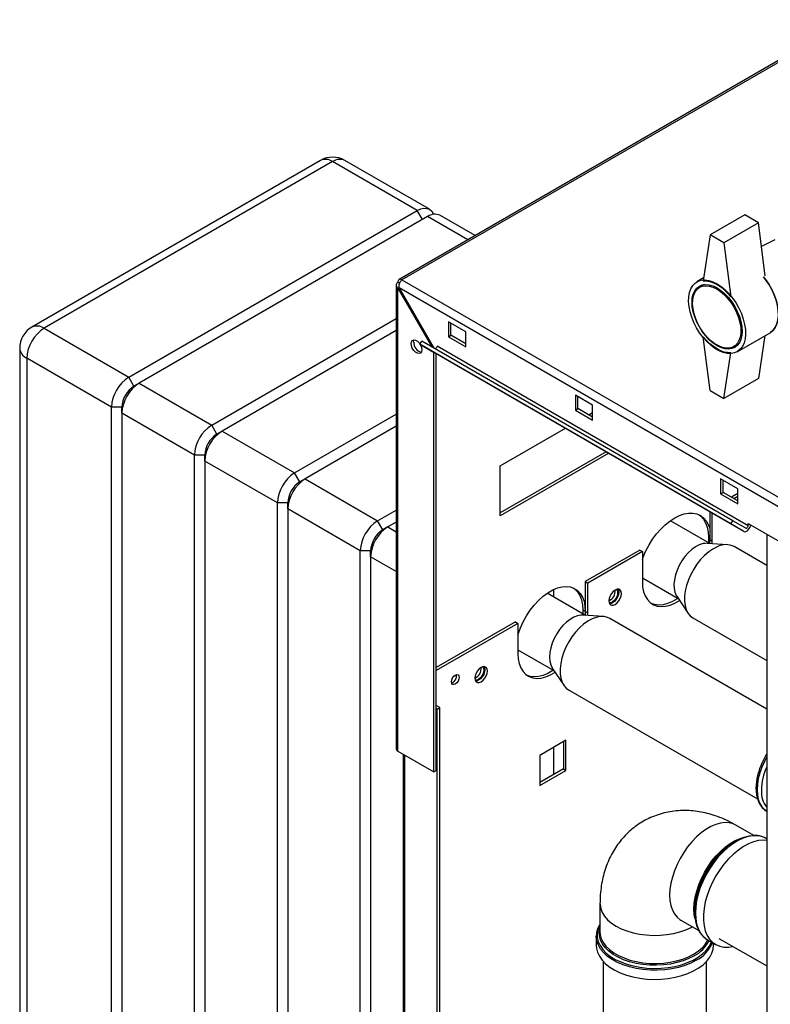
# Paper-space layout 'Blatt2' of a CAD drawing. Units: millimetres. Extents: x 0 to 4200, y 0 to 2970.
# Drawn here: x 3288 to 3595, y 1166 to 1569 of the extents above; entities that cross this region are included whole.
import ezdxf

# ---------------------------------------------------------------- set-up
doc = ezdxf.new("R2010")
doc.units = ezdxf.units.MM
doc.linetypes.add('SLD-Durchgehend', pattern=[0])
doc.layers.add('SLD-0', color=7, linetype='SLD-Durchgehend', lineweight=30)

psp = doc.layouts.new('Blatt2')

# ---------------------------------------------------------------- linework, layer by layer
at = {"layer": 'SLD-0', "ltscale": 10}
for p, q in [((3627.08, 1568.66), (3442.95, 1462.37)), ((3628.23, 1568.55), (3444.1, 1462.25)), ((3410.75, 1511.1), (3292.66, 1442.93)), ((3415.75, 1510.6), (3297.66, 1442.43)), ((3450.4, 1490.6), (3415.75, 1510.6)), ((3455.4, 1491.1), (3420.75, 1511.1)), ((3332.31, 1422.43), (3450.4, 1490.6)), ((3452.52, 1486.93), (3450.4, 1490.6)), ((3454.64, 1488.15), (3336.55, 1419.98)), ((3471.13, 1478.63), (3454.64, 1488.15)), ((3474.06, 1480.32), (3459.64, 1488.65)), ((3584.39, 1488.8), (3570.25, 1480.63)), ((3590.05, 1485.53), (3584.39, 1488.8)), ((3590.05, 1485.53), (3575.91, 1477.37)), ((3592.83, 1463.86), (3590.05, 1485.53)), ((3570.25, 1480.63), (3567.42, 1461.85)), ((3575.91, 1477.37), (3570.25, 1480.63)), ((3596.67, 1478.66), (3591.29, 1475.9)), ((3575.91, 1477.37), (3578.74, 1455.32)), ((3444.1, 1462.25), (3829.76, 1239.62)), ((3567.6, 1463.05), (3564.83, 1461.45)), ((3441.8, 1460.09), (3441.8, 1270.37)), ((3443.22, 1460.89), (3442.48, 1461.31)), ((3442.48, 1458.86), (3442.98, 1459.15)), ((3442.48, 1269.43), (3442.48, 1458.86)), ((3442.48, 1458.86), (3456.35, 1434.83)), ((3442.98, 1459.15), (3827.63, 1237.09)), ((3457.35, 1434.25), (3442.98, 1459.15)), ((3567.97, 1460.37), (3565.94, 1459.2)), ((3366.25, 1402.84), (3441.8, 1446.45)), ((3297.66, 1442.43), (3332.31, 1422.43)), ((3470.2, 1441.02), (3463.12, 1445.11)), ((3463.12, 1445.11), (3463.12, 1438.98)), ((3464.19, 1439.6), (3464.19, 1444.49)), ((3441.8, 1441.55), (3370.49, 1400.39)), ((3463.12, 1438.98), (3464.19, 1439.6)), ((3463.12, 1438.98), (3470.2, 1434.9)), ((3470.2, 1436.13), (3464.19, 1439.6)), ((3470.2, 1434.9), (3470.2, 1441.02)), ((3570.25, 1416.94), (3567.42, 1438.99)), ((3581.33, 1432.87), (3594.76, 1440.62)), ((3592.7, 1439.43), (3590.05, 1421.84)), ((3287.66, 1434.27), (3287.66, 961.49)), ((3451.46, 1435.92), (3452.21, 1437.21)), ((3578.74, 1362.44), (3451.46, 1435.92)), ((3451.46, 1435.92), (3456.81, 1432.83)), ((3579.49, 1363.74), (3452.21, 1437.21)), ((3585.81, 1361.67), (3458.53, 1435.14)), ((3579.94, 1434.95), (3581.97, 1436.12)), ((3325.24, 1410.18), (3290.59, 1430.18)), ((3290.59, 1430.18), (3290.59, 957.41)), ((3584.09, 1359.35), (3456.81, 1432.83)), ((3457.11, 1260.98), (3457.11, 1432.65)), ((3458.18, 1261.59), (3458.18, 1432.04)), ((3575.91, 1413.68), (3578.74, 1432.46)), ((3334.43, 1418.76), (3332.31, 1422.43)), ((3590.05, 1421.84), (3575.91, 1413.68)), ((3336.55, 1419.98), (3334.43, 1418.76)), ((3336.55, 1419.98), (3366.25, 1402.84)), ((3522.17, 1411.02), (3515.1, 1415.1)), ((3515.1, 1415.1), (3515.1, 1408.98)), ((3516.16, 1409.59), (3516.16, 1414.49)), ((3570.25, 1416.94), (3575.91, 1413.68)), ((3329.48, 1410.18), (3325.24, 1410.18)), ((3325.24, 937.41), (3325.24, 1410.18)), ((3329.48, 1407.73), (3329.48, 1410.18)), ((3522.17, 1404.9), (3522.17, 1411.02)), ((3359.18, 1390.59), (3329.48, 1407.73)), ((3329.48, 1407.73), (3329.48, 934.96)), ((3400.19, 1383.24), (3441.8, 1407.26)), ((3515.1, 1408.98), (3516.16, 1409.59)), ((3515.1, 1408.98), (3522.17, 1404.9)), ((3522.17, 1406.12), (3516.16, 1409.59)), ((3520.59, 1407.03), (3522.17, 1407.94)), ((3368.37, 1399.16), (3366.25, 1402.84)), ((3441.8, 1402.37), (3404.44, 1380.79)), ((3370.49, 1400.39), (3368.37, 1399.16)), ((3370.49, 1400.39), (3400.19, 1383.24)), ((3484.34, 1386.11), (3511.04, 1401.52)), ((3363.42, 1390.59), (3359.18, 1390.59)), ((3359.18, 917.81), (3359.18, 1390.59)), ((3363.42, 1388.14), (3363.42, 1390.59)), ((3527.66, 1391.93), (3484.34, 1366.92)), ((3528.72, 1391.31), (3484.34, 1365.69)), ((3393.12, 1371), (3363.42, 1388.14)), ((3363.42, 1388.14), (3363.42, 915.36)), ((3484.34, 1365.69), (3484.34, 1386.11)), ((3402.31, 1379.57), (3400.19, 1383.24)), ((3404.44, 1380.79), (3402.31, 1379.57)), ((3404.44, 1380.79), (3434.13, 1363.65)), ((3581.57, 1376.73), (3574.49, 1380.81)), ((3574.49, 1380.81), (3574.49, 1374.69)), ((3575.55, 1375.3), (3575.55, 1380.2)), ((3574.49, 1374.69), (3575.55, 1375.3)), ((3574.49, 1374.69), (3581.57, 1370.61)), ((3581.57, 1371.83), (3575.55, 1375.3)), ((3581.57, 1374.87), (3578.94, 1373.35)), ((3581.57, 1373.64), (3580, 1372.74)), ((3581.57, 1370.61), (3581.57, 1376.73)), ((3397.36, 1371), (3393.12, 1371)), ((3393.12, 898.22), (3393.12, 1371)), ((3397.36, 1368.55), (3397.36, 1371)), ((3427.06, 1351.4), (3397.36, 1368.55)), ((3397.36, 1368.55), (3397.36, 895.77)), ((3434.13, 1363.65), (3441.8, 1368.08)), ((3570.07, 1367.44), (3570.07, 1355.99)), ((3571.14, 1355.38), (3571.14, 1366.83)), ((3436.25, 1359.97), (3434.13, 1363.65)), ((3441.8, 1363.18), (3438.38, 1361.2)), ((3570.19, 1354.4), (3554.01, 1363.74)), ((3578.74, 1362.44), (3579.49, 1363.74)), ((3584.09, 1359.35), (3578.74, 1362.44)), ((3584.84, 1360.65), (3579.49, 1363.74)), ((3585.81, 1361.67), (3585.81, 1362.65)), ((3585.81, 1362.65), (3607.02, 1350.4)), ((3438.38, 1361.2), (3436.25, 1359.97)), ((3438.38, 1361.2), (3441.8, 1359.22)), ((3593.41, 1358.26), (3593.41, 738.1)), ((3577.47, 1353.92), (3569.07, 1354.47)), ((3569.54, 1356.91), (3569.54, 1354.77)), ((3570.07, 1356.6), (3569.54, 1356.91)), ((3570.07, 1355.99), (3570.02, 1354.5)), ((3570.07, 1355.99), (3571.14, 1355.38)), ((3571.11, 1354.34), (3571.14, 1355.38)), ((3431.31, 1351.4), (3427.06, 1351.4)), ((3427.06, 878.62), (3427.06, 1351.4)), ((3431.31, 1348.95), (3431.31, 1351.4)), ((3541.44, 1351.7), (3519.16, 1338.85)), ((3542.5, 1351.09), (3520.22, 1338.23)), ((3541.44, 1351.7), (3542.5, 1351.09)), ((3542.5, 1351.09), (3542.5, 1338.84)), ((3593.41, 1345.46), (3580.1, 1353.14)), ((3431.31, 1348.95), (3431.31, 876.18)), ((3441.8, 1342.89), (3431.31, 1348.95)), ((3519.16, 1338.85), (3520.22, 1338.23)), ((3519.16, 1338.85), (3519.16, 1326.6)), ((3520.22, 1325.98), (3520.22, 1338.23)), ((3542.5, 1340.36), (3557.19, 1331.88)), ((3519.28, 1325.01), (3503.58, 1334.07)), ((3506.26, 1332.53), (3506.26, 1335.6)), ((3556.57, 1332.81), (3561.25, 1325.82)), ((3519.16, 1326.6), (3518.1, 1327.21)), ((3518.1, 1327.21), (3518.1, 1325.69)), ((3526.56, 1324.53), (3518.16, 1325.08)), ((3519.16, 1326.6), (3519.11, 1325.11)), ((3519.16, 1326.6), (3520.22, 1325.98)), ((3520.2, 1324.95), (3520.22, 1325.98)), ((3490.53, 1322.31), (3458.18, 1303.64)), ((3491.59, 1321.7), (3458.18, 1302.41)), ((3490.53, 1322.31), (3491.59, 1321.7)), ((3491.59, 1321.7), (3491.59, 1309.45)), ((3593.41, 1286.68), (3529.19, 1323.75)), ((3563.23, 1323.93), (3593.41, 1306.51)), ((3491.59, 1310.97), (3506.28, 1302.49)), ((3505.65, 1303.42), (3510.34, 1296.43)), ((3512.32, 1294.54), (3589.65, 1249.9)), ((3459.59, 1287.31), (3458.18, 1288.13)), ((3458.53, 1286.7), (3458.18, 1286.9)), ((3458.53, 1286.7), (3459.59, 1287.31)), ((3458.53, 870.26), (3458.53, 1286.7)), ((3459.59, 870.87), (3459.59, 1287.31)), ((3511.24, 1273.89), (3500.57, 1267.73)), ((3510.18, 1273.28), (3510.18, 1262.17)), ((3511.24, 1261.56), (3511.24, 1273.89)), ((3442.48, 1269.43), (3457.11, 1260.98)), ((3506.26, 1259.91), (3506.26, 1271.01)), ((3444.63, 1268.18), (3444.63, 901.96)), ((3445.31, 901.57), (3445.31, 1267.79)), ((3500.57, 1267.73), (3500.57, 1255.4)), ((3457.11, 1260.98), (3458.18, 1261.59)), ((3510.18, 1262.17), (3500.57, 1256.62)), ((3500.57, 1255.4), (3511.24, 1261.56)), ((3510.18, 1262.17), (3511.24, 1261.56)), ((3593.17, 1245.01), (3593.46, 1244.83)), ((3588.1, 1234.96), (3580.77, 1239.19)), ((3580.65, 1232.65), (3580, 1232.27)), ((3593.41, 1233.62), (3593.13, 1233.79)), ((3525.17, 1207.08), (3525.17, 1195.58)), ((3563.92, 1204.42), (3563.92, 1203.67)), ((3558.32, 1200.29), (3565.64, 1196.06)), ((3523.67, 1193.68), (3523.68, 1194.14)), ((3523.67, 1193.68), (3523.67, 1189.93)), ((3569.17, 1192.29), (3572.42, 1190.42)), ((3573.84, 1192.89), (3593.41, 1181.6)), ((3571.58, 1189.93), (3571.58, 1190.91)), ((3526.52, 1183.39), (3526.52, 940.89)), ((3568.72, 940.89), (3568.72, 1183.39))]:
    psp.add_line(p, q, dxfattribs=at)
at = {"layer": 'SLD-0', "ltscale": 10, "flags": 128}
for points in [[(3450.4, 1490.6), (3451.78, 1491.24), (3453.1, 1491.54), (3454.33, 1491.49), (3455.4, 1491.1), (3456.28, 1490.37), (3456.93, 1489.33), (3457.05, 1489.05)], [(3573.08, 1460.63), (3574.78, 1459.51), (3576.44, 1458.12), (3578.03, 1456.5), (3579.52, 1454.68), (3580.87, 1452.7), (3582.05, 1450.6), (3583.04, 1448.43), (3583.82, 1446.23), (3584.37, 1444.05), (3584.68, 1441.94), (3584.74, 1439.93), (3584.55, 1438.09), (3584.12, 1436.43), (3583.46, 1435.01), (3582.57, 1433.84), (3581.48, 1432.96), (3580.21, 1432.38), (3578.79, 1432.11), (3577.25, 1432.17), (3575.62, 1432.54), (3573.93, 1433.23), (3572.23, 1434.21), (3570.54, 1435.47), (3568.91, 1436.98), (3567.37, 1438.7), (3565.95, 1440.61), (3564.68, 1442.65), (3563.59, 1444.8), (3562.7, 1446.99), (3562.04, 1449.18), (3561.61, 1451.33), (3561.42, 1453.4), (3561.48, 1455.33), (3561.79, 1457.08), (3562.34, 1458.63), (3563.12, 1459.92), (3564.11, 1460.95), (3565.29, 1461.69), (3566.64, 1462.11), (3568.13, 1462.21), (3569.72, 1462), (3571.38, 1461.47), (3573.08, 1460.63)], [(3592.12, 1463.5), (3592.95, 1462.43), (3594.3, 1460.45), (3595.48, 1458.35), (3596.47, 1456.18), (3597.25, 1453.98), (3597.8, 1451.8), (3598.11, 1449.69), (3598.17, 1447.69), (3597.99, 1445.84), (3597.56, 1444.19), (3596.89, 1442.76), (3596, 1441.6), (3594.91, 1440.71), (3594.76, 1440.62)], [(3594.76, 1440.62), (3594.91, 1440.71), (3596, 1441.6), (3596.89, 1442.76), (3597.56, 1444.19), (3597.99, 1445.84), (3598.17, 1447.69), (3598.11, 1449.69), (3597.8, 1451.8), (3597.25, 1453.98), (3596.47, 1456.18), (3595.48, 1458.35), (3594.3, 1460.45), (3592.95, 1462.43), (3592.12, 1463.5)], [(3573.08, 1459), (3574.68, 1457.93), (3576.25, 1456.59), (3577.73, 1455.02), (3579.11, 1453.26), (3580.33, 1451.34), (3581.37, 1449.33), (3582.22, 1447.26), (3582.83, 1445.19), (3583.21, 1443.16), (3583.33, 1441.24), (3583.21, 1439.46), (3582.83, 1437.87), (3582.22, 1436.51), (3581.37, 1435.41), (3580.33, 1434.6), (3579.11, 1434.1), (3577.73, 1433.92), (3576.25, 1434.07), (3574.68, 1434.54), (3573.08, 1435.32), (3571.48, 1436.39), (3569.91, 1437.73), (3568.43, 1439.29), (3567.05, 1441.06), (3565.83, 1442.97), (3564.79, 1444.99), (3563.94, 1447.06), (3563.33, 1449.13), (3562.95, 1451.15), (3562.83, 1453.08), (3562.95, 1454.86), (3563.33, 1456.45), (3563.94, 1457.81), (3564.79, 1458.9), (3565.83, 1459.71), (3567.05, 1460.21), (3568.43, 1460.39), (3569.91, 1460.25), (3571.48, 1459.78), (3573.08, 1459)], [(3572.94, 1458.51), (3574.53, 1457.44), (3576.07, 1456.11), (3577.54, 1454.54), (3578.89, 1452.78), (3580.08, 1450.87), (3581.09, 1448.87), (3581.88, 1446.81), (3582.45, 1444.77), (3582.77, 1442.78), (3582.83, 1440.9), (3582.64, 1439.19), (3582.19, 1437.68), (3581.51, 1436.41), (3580.61, 1435.42), (3579.5, 1434.73), (3578.23, 1434.36), (3576.82, 1434.32), (3575.31, 1434.61), (3573.74, 1435.22), (3572.14, 1436.14), (3570.57, 1437.34), (3569.06, 1438.8), (3567.65, 1440.47), (3566.37, 1442.31), (3565.27, 1444.27), (3564.37, 1446.31), (3563.68, 1448.37), (3563.24, 1450.39), (3563.05, 1452.33), (3563.11, 1454.13), (3563.43, 1455.75), (3563.99, 1457.14), (3564.79, 1458.27), (3565.8, 1459.12), (3566.99, 1459.65), (3568.34, 1459.85), (3569.8, 1459.73), (3571.35, 1459.28), (3572.94, 1458.51)], [(3567.42, 1461.85), (3568.75, 1461.84), (3570.15, 1461.58), (3571.6, 1461.08), (3573.08, 1460.34), (3574.56, 1459.37), (3576.01, 1458.2), (3577.41, 1456.85), (3578.74, 1455.32)], [(3578.74, 1432.46), (3577.41, 1432.47), (3576.01, 1432.73), (3574.56, 1433.23), (3573.08, 1433.98), (3571.6, 1434.94), (3570.15, 1436.11), (3568.75, 1437.47), (3567.42, 1438.99)], [(3447.85, 1436.16), (3447.98, 1436.95), (3448.36, 1437.5), (3448.95, 1437.72), (3449.66, 1437.61), (3450.42, 1437.17), (3451.14, 1436.46), (3451.49, 1435.96)], [(3451.55, 1435.86), (3451.72, 1435.56), (3452.1, 1434.58), (3452.24, 1433.63), (3452.1, 1432.84), (3451.72, 1432.3), (3451.14, 1432.07), (3450.42, 1432.19), (3449.66, 1432.63), (3448.95, 1433.34), (3448.36, 1434.24), (3447.98, 1435.22), (3447.85, 1436.16)], [(3448.91, 1436.78), (3449.04, 1437.57), (3449.12, 1437.73)], [(3458.53, 1435.14), (3458.5, 1434.94), (3458.43, 1434.73), (3458.32, 1434.52), (3458.18, 1434.34), (3458.02, 1434.2), (3457.85, 1434.11), (3457.7, 1434.09), (3457.58, 1434.12)], [(3542.5, 1347.79), (3542.9, 1348.87), (3543.98, 1351.36), (3545.26, 1353.79), (3546.72, 1356.11), (3548.33, 1358.29), (3550.07, 1360.28), (3551.91, 1362.07), (3553.82, 1363.6), (3555.76, 1364.87), (3557.69, 1365.84), (3559.6, 1366.5), (3561.44, 1366.84), (3563.18, 1366.86), (3564.8, 1366.54), (3566.26, 1365.91), (3567.54, 1364.96), (3568.62, 1363.72), (3569.47, 1362.2), (3570.07, 1360.53)], [(3565.71, 1366.19), (3566.48, 1365.57), (3567.56, 1364.33), (3568.41, 1362.82), (3569.04, 1361.05), (3569.42, 1359.07), (3569.54, 1356.91)], [(3584.09, 1359.35), (3584.48, 1359.24), (3584.92, 1359.32), (3585.4, 1359.56), (3585.86, 1359.97), (3586.27, 1360.49), (3586.59, 1361.08), (3586.8, 1361.69), (3586.86, 1362.04)], [(3584.84, 1360.65), (3584.98, 1360.61), (3585.13, 1360.64), (3585.3, 1360.72), (3585.46, 1360.86), (3585.6, 1361.04), (3585.71, 1361.25), (3585.78, 1361.46), (3585.81, 1361.67)], [(3586.76, 1361.54), (3586.95, 1361.71), (3587.13, 1361.89)], [(3565.73, 1353.81), (3564.21, 1353.01), (3562.71, 1351.92), (3561.25, 1350.58), (3559.89, 1349.02), (3558.65, 1347.29), (3557.58, 1345.43), (3556.7, 1343.49), (3556.03, 1341.53), (3555.6, 1339.6), (3555.41, 1337.75), (3555.47, 1336.04), (3555.78, 1334.5), (3556.34, 1333.19), (3556.57, 1332.81)], [(3573.14, 1353.05), (3571.4, 1352.15), (3569.67, 1350.96), (3567.98, 1349.5), (3566.37, 1347.81), (3564.87, 1345.93), (3563.51, 1343.88), (3562.33, 1341.72), (3561.35, 1339.49), (3560.59, 1337.25), (3560.06, 1335.03), (3559.79, 1332.88), (3559.76, 1330.86), (3559.99, 1328.99), (3560.47, 1327.34), (3561.18, 1325.92), (3562.12, 1324.77), (3563.23, 1323.93)], [(3542.5, 1338.84), (3542.63, 1336.67), (3543.03, 1334.69), (3543.68, 1332.94), (3544.58, 1331.46), (3545.71, 1330.26), (3547.04, 1329.38), (3548.56, 1328.83), (3550.23, 1328.63), (3552.02, 1328.76), (3553.9, 1329.24), (3555.84, 1330.05), (3557.7, 1331.12)], [(3491.59, 1316.92), (3491.71, 1317.34), (3492.61, 1319.86), (3493.74, 1322.35), (3495.07, 1324.77), (3496.59, 1327.07), (3498.26, 1329.21), (3500.05, 1331.14), (3501.93, 1332.84), (3503.87, 1334.26), (3505.82, 1335.39), (3507.76, 1336.2), (3509.64, 1336.68), (3511.43, 1336.82), (3513.1, 1336.61), (3514.62, 1336.06), (3515.95, 1335.18), (3517.08, 1333.99), (3517.98, 1332.5), (3518.63, 1330.75), (3519.03, 1328.77), (3519.16, 1326.6)], [(3514.42, 1336.15), (3514.89, 1335.79), (3516.02, 1334.6), (3516.92, 1333.11), (3517.57, 1331.36), (3517.97, 1329.38), (3518.1, 1327.21)], [(3533.91, 1333.88), (3533.78, 1334.72), (3533.42, 1335.33), (3532.86, 1335.66), (3532.15, 1335.66), (3531.36, 1335.35), (3530.57, 1334.76), (3529.86, 1333.93), (3529.3, 1332.95), (3528.94, 1331.92), (3528.82, 1330.94), (3528.94, 1330.11), (3529.3, 1329.5), (3529.86, 1329.17), (3530.57, 1329.16), (3531.36, 1329.47), (3532.15, 1330.07), (3532.86, 1330.9), (3533.42, 1331.88), (3533.78, 1332.9), (3533.91, 1333.88)], [(3532.85, 1334.5), (3532.72, 1333.52), (3532.36, 1332.49), (3531.8, 1331.51), (3531.09, 1330.68), (3530.3, 1330.09), (3529.51, 1329.78), (3529.11, 1329.74)], [(3531.86, 1335.59), (3532.14, 1335.31), (3532.39, 1334.66), (3532.39, 1333.81), (3532.14, 1332.86), (3531.66, 1331.94), (3531.03, 1331.14), (3530.3, 1330.58)], [(3532.55, 1335.7), (3532.72, 1335.33), (3532.85, 1334.5)], [(3557.02, 1331.98), (3556.73, 1331.79), (3554.78, 1330.66), (3552.84, 1329.85), (3550.96, 1329.37), (3549.17, 1329.24), (3547.5, 1329.45), (3546.18, 1329.9)], [(3518.16, 1325.08), (3517.38, 1325.08), (3515.95, 1324.82), (3514.45, 1324.25), (3512.93, 1323.37), (3511.43, 1322.22), (3510, 1320.83), (3508.66, 1319.22), (3507.46, 1317.45), (3506.43, 1315.57), (3505.6, 1313.62), (3504.99, 1311.67), (3504.62, 1309.75), (3504.49, 1307.93), (3504.61, 1306.26), (3504.99, 1304.77), (3505.59, 1303.52), (3505.65, 1303.42)], [(3529.19, 1323.75), (3528.28, 1324.17), (3526.86, 1324.5), (3525.3, 1324.5), (3523.65, 1324.18), (3521.93, 1323.53), (3520.19, 1322.58), (3518.46, 1321.34), (3516.78, 1319.84), (3515.19, 1318.11), (3513.71, 1316.2), (3512.39, 1314.13), (3511.24, 1311.95), (3510.29, 1309.72), (3509.57, 1307.47), (3509.09, 1305.26), (3508.85, 1303.13), (3508.87, 1301.14), (3509.14, 1299.31), (3509.66, 1297.69), (3510.42, 1296.31), (3511.39, 1295.21), (3512.32, 1294.54)], [(3491.59, 1309.45), (3491.72, 1307.28), (3492.12, 1305.3), (3492.77, 1303.55), (3493.67, 1302.06), (3494.8, 1300.87), (3496.13, 1299.99), (3497.65, 1299.44), (3499.32, 1299.23), (3501.11, 1299.37), (3502.99, 1299.85), (3504.93, 1300.66), (3506.79, 1301.73)], [(3479.11, 1302.25), (3478.98, 1303.08), (3478.62, 1303.7), (3478.06, 1304.02), (3477.35, 1304.03), (3476.56, 1303.72), (3475.77, 1303.12), (3475.06, 1302.29), (3474.5, 1301.32), (3474.14, 1300.29), (3474.01, 1299.31), (3474.14, 1298.47), (3474.5, 1297.86), (3475.06, 1297.54), (3475.77, 1297.53), (3476.56, 1297.84), (3477.35, 1298.44), (3478.06, 1299.26), (3478.62, 1300.24), (3478.98, 1301.27), (3479.11, 1302.25)], [(3478.04, 1302.86), (3477.92, 1301.88), (3477.56, 1300.85), (3477, 1299.88), (3476.29, 1299.05), (3475.5, 1298.45), (3474.71, 1298.14), (3474.31, 1298.11)], [(3477.06, 1303.95), (3477.34, 1303.68), (3477.59, 1303.02), (3477.59, 1302.17), (3477.34, 1301.23), (3476.86, 1300.3), (3476.22, 1299.51), (3475.5, 1298.94)], [(3477.75, 1304.06), (3477.92, 1303.7), (3478.04, 1302.86)], [(3506.11, 1302.59), (3505.82, 1302.4), (3503.87, 1301.27), (3501.93, 1300.46), (3500.05, 1299.98), (3498.26, 1299.85), (3496.59, 1300.06), (3495.26, 1300.51)], [(3467.54, 1299.66), (3467.42, 1298.88), (3467.08, 1298.09), (3466.56, 1297.39), (3465.95, 1296.9), (3465.34, 1296.69), (3464.83, 1296.79), (3464.48, 1297.19), (3464.36, 1297.82), (3464.48, 1298.59), (3464.83, 1299.39), (3465.34, 1300.08), (3465.95, 1300.58), (3466.56, 1300.79), (3467.08, 1300.69), (3467.42, 1300.29), (3467.54, 1299.66)], [(3593.41, 1267.09), (3592.52, 1265.43), (3591.44, 1263.05), (3590.58, 1260.64), (3589.96, 1258.25), (3589.58, 1255.92), (3589.45, 1253.69), (3589.58, 1251.61), (3589.96, 1249.72), (3590.58, 1248.05), (3591.44, 1246.63), (3592.52, 1245.49), (3593.17, 1245.01)], [(3593.41, 1244.86), (3592.58, 1245.46), (3591.5, 1246.6), (3590.64, 1248.02), (3590.02, 1249.69), (3589.64, 1251.58), (3589.51, 1253.66), (3589.64, 1255.88), (3590.02, 1258.21), (3590.64, 1260.61), (3591.5, 1263.02), (3592.58, 1265.4), (3593.41, 1266.95)], [(3580.77, 1239.19), (3579.67, 1239.71), (3578.05, 1240.13), (3576.31, 1240.23), (3574.45, 1240.01), (3572.52, 1239.47), (3570.54, 1238.61), (3568.55, 1237.46), (3566.57, 1236.03), (3564.64, 1234.35), (3562.78, 1232.43), (3561.04, 1230.31), (3559.42, 1228.02), (3557.97, 1225.61), (3556.7, 1223.1), (3555.63, 1220.54), (3554.78, 1217.97), (3554.17, 1215.42), (3553.79, 1212.94), (3553.67, 1210.57), (3553.79, 1208.35), (3554.17, 1206.3), (3554.78, 1204.47), (3555.63, 1202.87), (3556.7, 1201.55), (3557.97, 1200.51), (3558.32, 1200.29)], [(3563.63, 1204.82), (3563.75, 1207.19), (3564.13, 1209.67), (3564.74, 1212.22), (3565.59, 1214.79), (3566.66, 1217.35), (3567.93, 1219.86), (3569.38, 1222.27), (3571, 1224.56), (3572.74, 1226.68), (3574.6, 1228.6), (3576.53, 1230.28), (3578.51, 1231.71), (3580.5, 1232.86), (3582.48, 1233.72), (3583.8, 1234.12)], [(3563.97, 1202.25), (3563.95, 1202.5), (3563.95, 1204.88), (3564.2, 1207.38), (3564.71, 1209.98), (3565.45, 1212.63), (3566.43, 1215.29), (3567.62, 1217.92), (3569, 1220.48), (3570.57, 1222.93), (3572.29, 1225.23), (3574.13, 1227.36), (3576.07, 1229.27), (3578.08, 1230.94), (3580.14, 1232.34), (3582.19, 1233.46), (3584.23, 1234.27), (3586.21, 1234.76), (3587.55, 1234.91)], [(3593.13, 1233.79), (3592.94, 1233.89), (3591.36, 1234.54), (3589.62, 1234.87), (3587.75, 1234.86), (3585.79, 1234.53), (3583.75, 1233.87), (3581.67, 1232.89), (3579.59, 1231.61), (3577.53, 1230.05), (3575.52, 1228.24), (3573.6, 1226.19), (3571.79, 1223.94), (3570.13, 1221.53), (3568.63, 1218.99), (3567.33, 1216.36), (3566.23, 1213.68), (3565.36, 1210.99), (3564.72, 1208.33), (3564.34, 1205.74), (3564.21, 1203.26)], [(3593.41, 1232.93), (3591.94, 1233.04), (3590.02, 1232.87), (3588.02, 1232.37), (3585.96, 1231.55), (3583.87, 1230.42), (3581.8, 1229), (3579.76, 1227.31), (3577.79, 1225.37), (3575.92, 1223.22), (3574.19, 1220.88), (3572.6, 1218.4), (3571.2, 1215.81), (3569.99, 1213.15), (3569.01, 1210.46), (3568.25, 1207.78), (3567.74, 1205.15), (3567.49, 1202.61), (3567.49, 1200.2), (3567.74, 1197.96), (3568.25, 1195.92), (3569.01, 1194.11), (3569.99, 1192.56), (3571.2, 1191.29), (3572.6, 1190.32), (3574.19, 1189.67), (3575.92, 1189.34), (3577.79, 1189.34), (3579.52, 1189.62)], [(3525.17, 1207.08), (3525.18, 1206.67), (3525.45, 1205.05), (3526.06, 1203.46), (3527.02, 1201.93), (3528.3, 1200.48), (3529.88, 1199.14), (3531.75, 1197.92), (3533.86, 1196.84), (3536.19, 1195.92), (3538.71, 1195.18), (3541.36, 1194.63), (3544.11, 1194.28), (3546.92, 1194.12), (3549.74, 1194.18), (3552.52, 1194.43), (3555.23, 1194.88), (3557.82, 1195.53), (3560.25, 1196.36), (3562.47, 1197.36), (3562.96, 1197.61)], [(3564, 1201.08), (3563.75, 1202.6), (3563.63, 1204.82)], [(3564.21, 1203.26), (3564.34, 1200.93), (3564.72, 1198.79), (3565.36, 1196.86), (3566.23, 1195.17), (3567.33, 1193.76), (3568.63, 1192.64), (3569.17, 1192.29)], [(3525.17, 1198.56), (3524.97, 1198.2), (3524.3, 1196.56), (3523.99, 1194.89), (3524.03, 1193.21), (3524.43, 1191.54), (3525.19, 1189.91), (3526.28, 1188.36), (3527.7, 1186.89), (3529.42, 1185.53), (3531.42, 1184.3), (3533.66, 1183.23), (3536.11, 1182.32), (3538.74, 1181.6), (3541.5, 1181.06), (3544.36, 1180.73), (3547.26, 1180.6), (3550.17, 1180.68), (3553.04, 1180.96), (3555.83, 1181.44), (3558.5, 1182.12), (3561, 1182.99), (3563.29, 1184.02), (3565.35, 1185.21), (3567.15, 1186.54), (3568.64, 1187.98), (3569.82, 1189.52), (3570.66, 1191.13), (3570.76, 1191.38)], [(3563.71, 1185.72), (3561.57, 1184.63), (3559.2, 1183.7), (3556.66, 1182.95), (3553.97, 1182.39), (3551.18, 1182.03), (3548.34, 1181.88), (3545.48, 1181.93), (3542.66, 1182.19), (3539.92, 1182.65), (3537.3, 1183.3), (3534.84, 1184.14), (3532.58, 1185.15), (3530.56, 1186.32), (3528.81, 1187.62), (3527.36, 1189.04), (3526.22, 1190.55), (3525.42, 1192.14), (3524.98, 1193.77), (3524.89, 1195.41), (3525.16, 1197.06), (3525.17, 1197.1)], [(3564.56, 1183.9), (3562.35, 1182.77), (3559.92, 1181.81), (3557.3, 1181.03), (3554.53, 1180.44), (3551.66, 1180.05), (3548.73, 1179.86), (3545.78, 1179.89), (3542.86, 1180.13), (3540.01, 1180.57), (3537.28, 1181.21), (3534.7, 1182.03), (3532.32, 1183.04), (3530.17, 1184.21), (3528.29, 1185.52), (3526.7, 1186.95), (3525.42, 1188.49), (3524.49, 1190.1), (3523.9, 1191.77), (3523.67, 1193.47), (3523.67, 1193.68)], [(3525.17, 1195.58), (3525.27, 1194.36), (3525.71, 1192.75), (3526.5, 1191.19), (3527.62, 1189.69), (3529.05, 1188.29), (3530.78, 1187.01), (3532.77, 1185.86), (3535, 1184.86), (3537.43, 1184.03), (3540.02, 1183.38), (3542.73, 1182.93), (3545.51, 1182.67), (3548.33, 1182.62), (3551.14, 1182.78), (3553.89, 1183.13), (3556.54, 1183.68), (3559.05, 1184.42), (3561.39, 1185.34), (3563.5, 1186.41), (3565.37, 1187.63), (3566.95, 1188.98), (3568.23, 1190.43), (3569.19, 1191.96), (3569.33, 1192.25)], [(3523.67, 1189.93), (3523.74, 1188.87), (3524.15, 1187.18), (3524.91, 1185.54), (3526.02, 1183.96), (3527.45, 1182.47), (3529.19, 1181.1), (3531.22, 1179.86), (3533.48, 1178.77), (3535.97, 1177.85), (3538.63, 1177.12), (3541.42, 1176.58), (3544.31, 1176.24), (3547.26, 1176.11), (3550.2, 1176.19), (3553.11, 1176.47), (3555.93, 1176.96), (3558.63, 1177.65), (3561.16, 1178.53), (3563.49, 1179.57), (3565.57, 1180.78), (3567.39, 1182.12), (3568.9, 1183.58), (3570.09, 1185.14), (3570.94, 1186.77), (3571.44, 1188.45), (3571.58, 1189.93)]]:
    psp.add_lwpolyline(points, dxfattribs=at)
at = {"layer": 'SLD-0', "ltscale": 100}
for centre, radius, start, end in [((3415.75, 1502.44), 10, 60.0027, 119.9973), ((3412.82, 1506.51), 5.03, 54.3824, 114.3071), ((3418.68, 1506.51), 5.03, 65.6929, 125.6176), ((3457.57, 1484.06), 5.03, 65.6929, 125.6176), ((3443.47, 1461.47), 1, 50.7967, 189.214), ((3297.66, 1434.27), 10, 119.9973, 180), ((3305.94, 1429.49), 15.37, 122.6055, 177.3945), ((3294.73, 1438.34), 5.03, 54.3824, 114.3071), ((3292.67, 1434.77), 5.03, 185.6948, 245.6253), ((3453.03, 1436.68), 4.12, 178.5915, 255.9909), ((3340.59, 1409.48), 15.37, 122.6055, 177.3945), ((3344.83, 1407.03), 15.37, 122.6055, 177.3945), ((3340.23, 1409.69), 10.76, 122.6055, 177.3945), ((3374.53, 1389.89), 15.37, 122.6055, 177.3945), ((3378.77, 1387.44), 15.37, 122.6055, 177.3945), ((3374.17, 1390.1), 10.76, 122.6055, 177.3945), ((3408.47, 1370.3), 15.37, 122.6055, 177.3945), ((3412.72, 1367.85), 15.37, 122.6055, 177.3945), ((3408.11, 1370.51), 10.76, 122.6055, 177.3945), ((3442.41, 1350.7), 15.37, 122.6055, 177.3945), ((3446.66, 1348.25), 15.37, 122.6055, 177.3945), ((3442.05, 1350.91), 10.76, 122.6055, 177.3945), ((3568.74, 1347.43), 7.05, 87.3078, 115.2575), ((3576.71, 1346.23), 7.7, 63.8618, 117.6176), ((3527.15, 1334.84), 4.19, 293.3763, 6.6291), ((3529.42, 1331.74), 1.45, 247.4034, 307.1228), ((3472.35, 1303.21), 4.19, 293.3763, 6.6291), ((3463.46, 1300.18), 3.01, 288.8423, 11.163), ((3474.62, 1300.1), 1.45, 247.4035, 307.1228), ((3442.95, 1270.48), 1.16, 185.6948, 245.6253), ((3616.37, 1252.79), 25.16, 155.8546, 178.4183), ((3601.73, 1252.87), 10.53, 176.6586, 217.8019), ((3598.69, 1202.91), 34.81, 122.4803, 177.5251), ((3557.52, 1197.76), 13.54, 297.2176, 334.6405), ((3558.24, 1196.31), 13.92, 296.9949, 338.2214)]:
    psp.add_arc(centre, radius, start, end, dxfattribs=at)
at = {"layer": 'SLD-0', "ltscale": 10}
for points, knots in [([(3442.98, 1459.15), (3442.96, 1459.38), (3442.92, 1459.86), (3443.09, 1460.65), (3443.41, 1461.39), (3443.77, 1461.94), (3444.01, 1462.17), (3444.1, 1462.25)], [0, 0, 0, 0, 0.209052, 0.427821, 0.6465923, 0.8653635, 1, 1, 1, 1]), ([(3442.48, 1461.31), (3442.32, 1461.16), (3441.99, 1460.85), (3441.77, 1460.28), (3441.82, 1459.69), (3442.09, 1459.21), (3442.37, 1458.95), (3442.48, 1458.86)], [0, 0, 0, 0, 0.209052, 0.427821, 0.646592, 0.865364, 1, 1, 1, 1]), ([(3593.41, 1268.29), (3593.2, 1267.97), (3592.56, 1266.95), (3591.64, 1265.13), (3590.68, 1262.88), (3589.92, 1260.61), (3589.38, 1258.35), (3589.06, 1256.13), (3588.97, 1253.99), (3589.13, 1251.97), (3589.53, 1250.09), (3590.17, 1248.4), (3591.05, 1246.94), (3592.04, 1245.8), (3592.82, 1245.28), (3593.14, 1245.06)], [0, 0, 0, 0, 0.038077, 0.119893, 0.20176, 0.283734, 0.365883, 0.448267, 0.530927, 0.613847, 0.696841, 0.779429, 0.860926, 0.940692, 1, 1, 1, 1]), ([(3580.77, 1239.19), (3580.08, 1239.58), (3578.22, 1240.61), (3575.13, 1242.04), (3571.61, 1243.33), (3568.2, 1244.26), (3564.93, 1244.86), (3561.58, 1245.19), (3558.16, 1245.2), (3554.71, 1244.88), (3551.38, 1244.23), (3548.18, 1243.26), (3545.14, 1242), (3542.27, 1240.46), (3539.6, 1238.67), (3537.13, 1236.63), (3534.87, 1234.37), (3532.83, 1231.91), (3531.01, 1229.26), (3529.43, 1226.43), (3528.09, 1223.43), (3526.99, 1220.26), (3526.13, 1216.94), (3525.54, 1213.46), (3525.22, 1210.16), (3525.18, 1208.01), (3525.17, 1207.08)], [0, 0, 0, 0, 0.029506, 0.078625, 0.127473, 0.170308, 0.212162, 0.253111, 0.297701, 0.341301, 0.383936, 0.425757, 0.466922, 0.507587, 0.547904, 0.587996, 0.628009, 0.668107, 0.708464, 0.749257, 0.790668, 0.832875, 0.876029, 0.920235, 0.965515, 1, 1, 1, 1]), ([(3593.5, 1233.52), (3593.15, 1233.74), (3592.35, 1234.26), (3590.89, 1234.73), (3589.33, 1235.02), (3588.26, 1234.97), (3587.8, 1234.95)], [0, 0, 0, 0, 0.2091411, 0.492824, 0.7769306, 1, 1, 1, 1]), ([(3557.88, 1200.52), (3557.88, 1200.52), (3557.83, 1200.53), (3557.97, 1200.49), (3558.21, 1200.35), (3558.32, 1200.29)], [0, 0, 0, 0, 0.019744, 0.569032, 1, 1, 1, 1]), ([(3563.98, 1202.23), (3564.04, 1201.59), (3564.16, 1200.21), (3564.63, 1198.3), (3565.33, 1196.5), (3566.25, 1194.91), (3567.4, 1193.61), (3568.25, 1192.82), (3568.76, 1192.55), (3568.78, 1192.54)], [0, 0, 0, 0, 0.15156, 0.322481, 0.49292, 0.662217, 0.829691, 0.995066, 1, 1, 1, 1]), ([(3525.17, 1198.61), (3525.01, 1198.36), (3524.51, 1197.6), (3524.03, 1196.24), (3523.7, 1195), (3523.71, 1194.31), (3523.71, 1194.18)], [0, 0, 0, 0, 0.178089, 0.548945, 0.915167, 1, 1, 1, 1])]:
    psp.add_open_spline(points, degree=3, knots=knots, dxfattribs=at)

doc.saveas('drawing.dxf')
